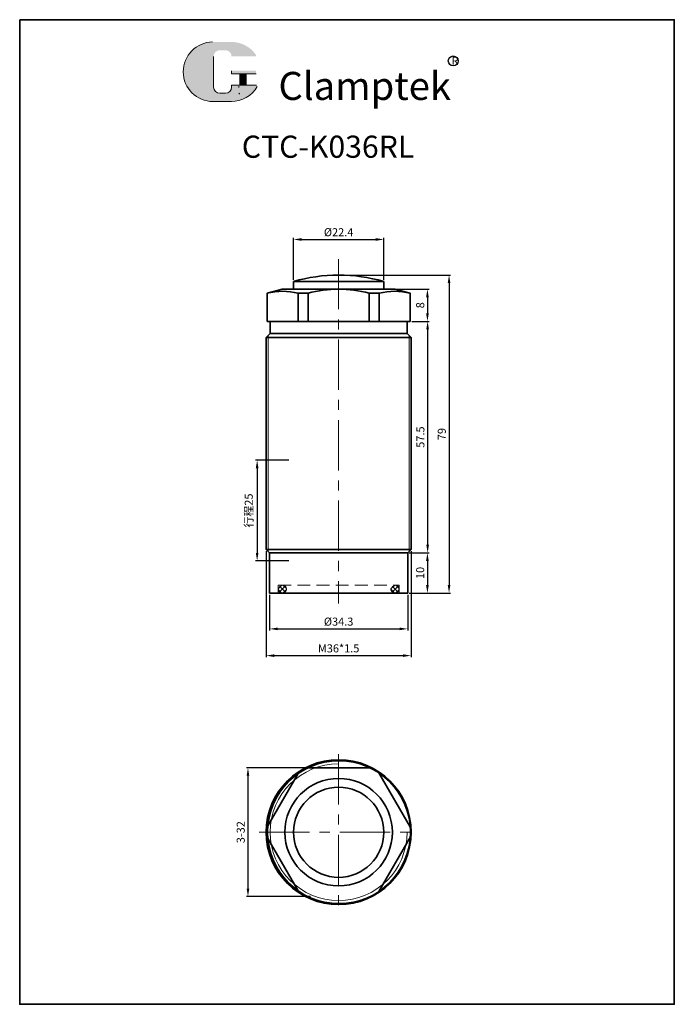
# Model space of a CAD drawing. Units: millimetres. Extents: x -1273 to -852, y -3244 to -2252.
# Drawn here: x -1014 to -852, y -2496 to -2252 of the extents above; entities that cross this region are included whole.
import ezdxf

# ---------------------------------------------------------------- set-up
doc = ezdxf.new("R2010")
doc.units = ezdxf.units.MM
doc.linetypes.add('CENTERX2', pattern=[4, 2.5, -0.5, 0.5, -0.5])
doc.linetypes.add('HIDDEN2', pattern=[4.762499999999999, 3.175, -1.5875])
doc.layers.get('0').update_dxf_attribs({"lineweight": 35})
for name, color, linetype, lineweight in [('2L', 2, 'Continuous', 13), ('5L', 1, 'Continuous', 13), ('6', 6, 'CENTERX2', 13), ('7L', 3, 'Continuous', 30), ('假设线', 4, 'HIDDEN2', 13)]:
    doc.layers.add(name, color=color, linetype=linetype, lineweight=lineweight)
doc.dimstyles.new('ISO-25-0.8', dxfattribs={"dimscale": 0.8, "dimtxt": 2.5, "dimasz": 2.5, "dimexe": 0.5, "dimexo": 0.5, "dimgap": 1, "dimtad": 1, "dimtoh": 1, "dimdsep": 46, "dimtxsty": 'Standard', "dimcen": 2.5, "dimclrd": 1, "dimclre": 1, "dimclrt": 3, "dimadec": 0, "dimazin": 0, "dimtfac": 1, "dimtmove": 0, "dimatfit": 3, "dimfxl": 1, "dimtolj": 1, "dimarcsym": 0})

# ---------------------------------------------------------------- blocks, each defined once
blk = doc.blocks.new('*D440')
at = {"color": 1, "lineweight": -2, "transparency": 16777216}
for p, q in [((-941.9779407997655, -2437.450135031873), (-958.0075967912055, -2437.450135031873)), ((-957.6075967912055, -2439.450135031873), (-957.6075967912055, -2467.450135031873)), ((-942.0657692361758, -2469.450135031873), (-958.0075967912055, -2469.450135031873))]:
    blk.add_line(p, q, dxfattribs=at)
at = {"color": 1, "transparency": 16777216}
for points in [[(-957.9409301245389, -2439.450135031873), (-957.2742634578722, -2439.450135031873), (-957.6075967912055, -2437.450135031873)], [(-957.9409301245389, -2467.450135031873), (-957.2742634578722, -2467.450135031873), (-957.6075967912055, -2469.450135031873)]]:
    blk.add_solid(points, dxfattribs=at)
at = {"layer": 'Defpoints', "color": 0, "transparency": 16777216}
for p in [(-941.5779407997655, -2437.450135031873), (-957.6075967912055, -2469.450135031873), (-941.6657692361758, -2469.450135031873)]:
    blk.add_point(p, dxfattribs=at)
at = {"color": 3, "transparency": 16777216, "insert": (-959.407596791205, -2453.450135031873), "char_height": 2, "attachment_point": 5, "rotation": 90}
blk.add_mtext('\\A1;3-32', dxfattribs=at)
blk = doc.blocks.new('*D444')
at = {"color": 1, "lineweight": -2, "transparency": 16777216}
for p, q in [((-920.7454663205533, -2318.565969043526), (-912.6244843346099, -2318.565969043526)), ((-913.0244843346098, -2320.565969043526), (-913.0244843346098, -2324.565969043526)), ((-916.9336886685915, -2326.565969043526), (-912.6244843346099, -2326.565969043526))]:
    blk.add_line(p, q, dxfattribs=at)
at = {"color": 1, "transparency": 16777216}
for points in [[(-913.3578176679432, -2320.565969043526), (-912.6911510012765, -2320.565969043526), (-913.0244843346098, -2318.565969043526)], [(-913.3578176679432, -2324.565969043526), (-912.6911510012765, -2324.565969043526), (-913.0244843346098, -2326.565969043526)]]:
    blk.add_solid(points, dxfattribs=at)
at = {"layer": 'Defpoints', "color": 0, "transparency": 16777216}
for p in [(-921.1454663205533, -2318.565969043526), (-917.3336886685914, -2326.565969043526), (-913.0244843346098, -2326.565969043526)]:
    blk.add_point(p, dxfattribs=at)
at = {"color": 3, "transparency": 16777216, "insert": (-914.8244843346093, -2322.565969043526), "char_height": 2, "attachment_point": 5, "rotation": 90}
blk.add_mtext('\\A1;8', dxfattribs=at)
blk = doc.blocks.new('*D445')
at = {"color": 1, "lineweight": -2, "transparency": 16777216}
for p, q in [((-916.9336886685915, -2326.565969043526), (-912.5780291651586, -2326.565969043526)), ((-912.9780291651585, -2328.565969043526), (-912.9780291651585, -2382.065969043526)), ((-917.5336886685914, -2384.065969043526), (-912.5780291651586, -2384.065969043526))]:
    blk.add_line(p, q, dxfattribs=at)
at = {"color": 1, "transparency": 16777216}
for points in [[(-913.3113624984919, -2328.565969043526), (-912.6446958318252, -2328.565969043526), (-912.9780291651585, -2326.565969043526)], [(-913.3113624984919, -2382.065969043526), (-912.6446958318252, -2382.065969043526), (-912.9780291651585, -2384.065969043526)]]:
    blk.add_solid(points, dxfattribs=at)
at = {"layer": 'Defpoints', "color": 0, "transparency": 16777216}
for p in [(-917.3336886685914, -2326.565969043526), (-917.9336886685913, -2384.065969043526), (-912.9780291651585, -2384.065969043526)]:
    blk.add_point(p, dxfattribs=at)
at = {"color": 3, "transparency": 16777216, "insert": (-914.778029165158, -2355.315969043526), "char_height": 2, "attachment_point": 5, "rotation": 90}
blk.add_mtext('\\A1;57.5', dxfattribs=at)
blk = doc.blocks.new('*D446')
at = {"color": 1, "lineweight": -2, "transparency": 16777216}
for p, q in [((-917.5336886685914, -2384.065969043526), (-912.6280413341135, -2384.065969043526)), ((-913.0280413341135, -2386.065969043526), (-913.0280413341135, -2392.065969043526)), ((-917.5336886685914, -2394.065969043526), (-912.6280413341135, -2394.065969043526))]:
    blk.add_line(p, q, dxfattribs=at)
at = {"color": 1, "transparency": 16777216}
for points in [[(-913.3613746674469, -2386.065969043526), (-912.6947080007801, -2386.065969043526), (-913.0280413341135, -2384.065969043526)], [(-913.3613746674469, -2392.065969043526), (-912.6947080007801, -2392.065969043526), (-913.0280413341135, -2394.065969043526)]]:
    blk.add_solid(points, dxfattribs=at)
at = {"layer": 'Defpoints', "color": 0, "transparency": 16777216}
for p in [(-917.9336886685913, -2384.065969043526), (-917.9336886685913, -2394.065969043526), (-913.0280413341135, -2394.065969043526)]:
    blk.add_point(p, dxfattribs=at)
at = {"color": 3, "transparency": 16777216, "insert": (-914.828041334113, -2389.065969043526), "char_height": 2, "attachment_point": 5, "rotation": 90}
blk.add_mtext('\\A1;10', dxfattribs=at)
blk = doc.blocks.new('*D441')
at = {"color": 1, "lineweight": -2, "transparency": 16777216}
for p, q in [((-946.2836886685913, -2316.265969043526), (-946.2836886685913, -2305.828417142394)), ((-944.2836886685913, -2306.228417142394), (-925.8836886685916, -2306.228417142394)), ((-923.8836886685916, -2316.265969043526), (-923.8836886685916, -2305.828417142394))]:
    blk.add_line(p, q, dxfattribs=at)
at = {"color": 1, "transparency": 16777216}
for points in [[(-944.2836886685913, -2305.895083809061), (-944.2836886685913, -2306.561750475728), (-946.2836886685913, -2306.228417142394)], [(-925.8836886685916, -2305.895083809061), (-925.8836886685916, -2306.561750475728), (-923.8836886685916, -2306.228417142394)]]:
    blk.add_solid(points, dxfattribs=at)
at = {"layer": 'Defpoints', "color": 0, "transparency": 16777216}
for p in [(-923.8836886685916, -2306.228417142394), (-946.2836886685913, -2316.665969043526), (-923.8836886685916, -2316.665969043526)]:
    blk.add_point(p, dxfattribs=at)
at = {"color": 3, "transparency": 16777216, "insert": (-935.0836886685914, -2304.428417142394), "char_height": 2, "attachment_point": 5}
blk.add_mtext('\\A1;%%c22.4', dxfattribs=at)
blk = doc.blocks.new('*D447')
at = {"color": 1, "lineweight": -2, "transparency": 16777216}
for p, q in [((-952.2336886685915, -2394.465969043526), (-952.2336886685915, -2403.351129881223)), ((-917.9336886685913, -2394.465969043526), (-917.9336886685913, -2403.351129881223)), ((-950.2336886685915, -2402.951129881223), (-919.9336886685913, -2402.951129881223))]:
    blk.add_line(p, q, dxfattribs=at)
at = {"color": 1, "transparency": 16777216}
for points in [[(-950.2336886685915, -2402.61779654789), (-950.2336886685915, -2403.284463214557), (-952.2336886685915, -2402.951129881223)], [(-919.9336886685913, -2402.61779654789), (-919.9336886685913, -2403.284463214557), (-917.9336886685913, -2402.951129881223)]]:
    blk.add_solid(points, dxfattribs=at)
at = {"layer": 'Defpoints', "color": 0, "transparency": 16777216}
for p in [(-952.2336886685915, -2394.065969043526), (-917.9336886685913, -2394.065969043526), (-917.9336886685913, -2402.951129881223)]:
    blk.add_point(p, dxfattribs=at)
at = {"color": 3, "transparency": 16777216, "insert": (-935.0836886685914, -2401.151129881223), "char_height": 2, "attachment_point": 5}
blk.add_mtext('\\A1;%%c34.3', dxfattribs=at)
blk = doc.blocks.new('*D448')
at = {"color": 1, "lineweight": -2, "transparency": 16777216}
for p, q in [((-953.0836886685914, -2383.615969043526), (-953.0836886685914, -2409.993484197262)), ((-917.0836886685914, -2383.615969043526), (-917.0836886685914, -2409.993484197262)), ((-951.0836886685914, -2409.593484197262), (-919.0836886685914, -2409.593484197262))]:
    blk.add_line(p, q, dxfattribs=at)
at = {"color": 1, "transparency": 16777216}
for points in [[(-951.0836886685914, -2409.260150863929), (-951.0836886685914, -2409.926817530596), (-953.0836886685914, -2409.593484197262)], [(-919.0836886685914, -2409.260150863929), (-919.0836886685914, -2409.926817530596), (-917.0836886685914, -2409.593484197262)]]:
    blk.add_solid(points, dxfattribs=at)
at = {"layer": 'Defpoints', "color": 0, "transparency": 16777216}
for p in [(-953.0836886685914, -2383.215969043526), (-917.0836886685914, -2383.215969043526), (-917.0836886685914, -2409.593484197262)]:
    blk.add_point(p, dxfattribs=at)
at = {"color": 3, "transparency": 16777216, "insert": (-935.0836886685914, -2407.793484197262), "char_height": 2, "attachment_point": 5}
blk.add_mtext('\\A1;M36*1.5', dxfattribs=at)
blk = doc.blocks.new('*D442')
at = {"color": 1, "lineweight": -2, "transparency": 16777216}
for p, q in [((-947.4836886685914, -2361.065969043526), (-955.7258531465807, -2361.065969043526)), ((-955.3258531465807, -2363.065969043526), (-955.3258531465807, -2384.065969043525)), ((-947.4836886685914, -2386.065969043525), (-955.7258531465807, -2386.065969043525))]:
    blk.add_line(p, q, dxfattribs=at)
at = {"color": 1, "transparency": 16777216}
for points in [[(-955.6591864799141, -2363.065969043526), (-954.9925198132473, -2363.065969043526), (-955.3258531465807, -2361.065969043526)], [(-955.6591864799141, -2384.065969043525), (-954.9925198132473, -2384.065969043525), (-955.3258531465807, -2386.065969043525)]]:
    blk.add_solid(points, dxfattribs=at)
at = {"layer": 'Defpoints', "color": 0, "transparency": 16777216}
for p in [(-947.0836886685914, -2361.065969043526), (-955.3258531465807, -2386.065969043525), (-947.0836886685914, -2386.065969043525)]:
    blk.add_point(p, dxfattribs=at)
at = {"color": 3, "transparency": 16777216, "insert": (-957.4147420354691, -2373.565969043525), "char_height": 2, "attachment_point": 5, "rotation": 90}
blk.add_mtext('\\A1;行程25', dxfattribs=at)
blk = doc.blocks.new('*D453')
at = {"color": 1, "lineweight": -2, "transparency": 16777216}
for p, q in [((-934.6836886685915, -2315.065969043526), (-907.2543969812132, -2315.065969043526)), ((-907.6543969812132, -2317.065969043526), (-907.6543969812132, -2392.065969043526)), ((-917.5336886685914, -2394.065969043526), (-907.2543969812132, -2394.065969043526))]:
    blk.add_line(p, q, dxfattribs=at)
at = {"color": 1, "transparency": 16777216}
for points in [[(-907.9877303145465, -2317.065969043526), (-907.3210636478798, -2317.065969043526), (-907.6543969812132, -2315.065969043526)], [(-907.9877303145465, -2392.065969043526), (-907.3210636478798, -2392.065969043526), (-907.6543969812132, -2394.065969043526)]]:
    blk.add_solid(points, dxfattribs=at)
at = {"layer": 'Defpoints', "color": 0, "transparency": 16777216}
for p in [(-935.0836886685914, -2315.065969043526), (-917.9336886685913, -2394.065969043526), (-907.6543969812132, -2394.065969043526)]:
    blk.add_point(p, dxfattribs=at)
at = {"color": 3, "transparency": 16777216, "insert": (-909.4543969812127, -2354.565969043526), "char_height": 2, "attachment_point": 5, "rotation": 90}
blk.add_mtext('\\A1;79', dxfattribs=at)

msp = doc.modelspace()

# ---------------------------------------------------------------- hatches: boundary and pattern name
at = {"layer": '5L', "linetype": 'Continuous', "ltscale": 0.5}
h = msp.add_hatch(color=256, dxfattribs=at)
edge = h.paths.add_edge_path()
edge.add_arc((-964.602092327806, -2260.742087288026), 1.529597299013825, 90.00000000003462, 180, ccw=False)
edge.add_line((-964.602092327806, -2259.212489989009), (-963.2254547586939, -2259.212489989009))
edge.add_arc((-963.2254547586903, -2260.742087288026), 1.529597299013527, -3.467448550509289e-11, 90.00000000003462, ccw=False)
edge.add_line((-961.6958574596769, -2260.742087288026), (-955.8415976334285, -2260.742087288024))
edge.add_arc((-955.8415976334285, -2260.487154404856), 0.2549328831689688, 270, 394.8441938451077)
edge.add_arc((-961.6999158275297, -2264.565496650744), 7.393053611899886, 34.84419384513769, 90.72009890606596)
edge.add_line((-961.7928299952249, -2257.173026923655), (-966.3916231277084, -2257.173026923655))
edge.add_arc((-966.2987089599968, -2264.565496650744), 7.3930536118996, 90.72009890615945, 270)
edge.add_line((-966.2987089599968, -2271.958550262641), (-962.0363291933985, -2271.958550262641))
edge.add_ellipse((-962.0363291933585, -2264.565496650744), major_axis=(19.37489912084032, 0), ratio=0.3815789473684212, start_angle=270, end_angle=270.7200989061199)
edge.add_arc((-961.6999158275297, -2264.565496650744), 7.393053611899959, 269.2799010938838, 330.0000053565856)
edge.add_arc((-955.5181219411674, -2268.134557015107), 0.2549328831689969, 330.0001553408997, 450)
edge.add_line((-955.5181219411674, -2267.879624131937), (-961.6958574596805, -2267.879624131937))
edge.add_line((-961.6958574596769, -2267.879624131937), (-961.6958574596769, -2268.389489898275))
edge.add_arc((-963.2254547586903, -2268.389489898277), 1.529597299013712, -90, 0, ccw=False)
edge.add_line((-963.2254547586903, -2269.919087197291), (-964.6020923278023, -2269.919087197291))
edge.add_arc((-964.602092327806, -2268.389489898277), 1.529597299013625, 180.0000000000087, 270, ccw=False)
edge.add_line((-966.1316896268194, -2268.389489898277), (-966.1316896268194, -2260.742087288022))
at = {"layer": '5L', "ltscale": 0.5}
for points in [[(-955.5866647502565, -2264.310563767574), (-961.6958574596769, -2264.310563767574), (-961.6958574596769, -2265.07536241708), (-955.5866647502565, -2265.07536241708)], [(-955.5866647502565, -2264.310563767574), (-961.6958574596769, -2264.310563767574), (-961.6958574596769, -2265.07536241708), (-955.5866647502565, -2265.07536241708)], [(-958.0804087619975, -2265.07536241708), (-959.6100060610128, -2265.07536241708), (-959.6100060610128, -2267.879624131937), (-958.0804087619921, -2267.879624131937)], [(-958.0804087619975, -2265.07536241708), (-959.6100060610128, -2265.07536241708), (-959.6100060610128, -2267.879624131937), (-958.0804087619921, -2267.879624131937)]]:
    msp.add_hatch(color=256, dxfattribs=at).paths.add_polyline_path(points)
at = {"layer": '假设线'}
h = msp.add_hatch(dxfattribs=at)
h.set_pattern_fill('ANSI37', color=256, scale=0.25, style=0)
h.set_pattern_definition([(45, (-1224.100881119244, 1311.288600006211), (-0.5612660075668221, 0.5612660075668221), []), (135, (-1224.100881119244, 1311.288600006211), (-0.5612660075668221, -0.561266007566822), [])])
h.paths.add_polyline_path([(-948.0618504792122, -2393.065969043526, 1), (-950.0618504792122, -2393.065969043526, 1)])
h.paths.add_polyline_path([(-922.1055268579706, -2393.065969043526, 1), (-920.1055268579706, -2393.065969043526, 1)])

# ---------------------------------------------------------------- linework, layer by layer
for p, q in [((-946.2836886685913, -2318.565969043525), (-946.2836886685913, -2316.665969043526)), ((-946.2836886685913, -2316.665969043526), (-923.8836886685916, -2316.665969043526)), ((-923.8836886685914, -2318.565969043526), (-923.8836886685916, -2316.665969043526)), ((-949.0836886685919, -2318.565969043526), (-952.8336886685914, -2319.570778515143)), ((-952.8336886685914, -2319.570778515142), (-952.8336886685914, -2326.565969043526)), ((-952.8336886685914, -2326.565969043526), (-952.8336886685914, -2319.570778515142)), ((-946.2836886685913, -2318.565969043525), (-949.0836886685903, -2318.565969043525)), ((-946.2836886685913, -2318.565969043526), (-949.0836886685914, -2318.565969043526)), ((-946.2836886685913, -2318.565969043526), (-923.8836886685914, -2318.565969043526)), ((-945.1667063131953, -2326.565969043526), (-945.1667063131953, -2319.570778515143)), ((-945.1667063131953, -2319.570778515143), (-942.6648740753016, -2319.570778515143)), ((-942.6648740753016, -2326.565969043526), (-942.6648740753016, -2319.570778515143)), ((-927.5025032618813, -2326.565969043526), (-927.5025032618813, -2319.570778515143)), ((-927.5025032618813, -2319.570778515143), (-925.0006710239876, -2319.570778515143)), ((-925.0006710239876, -2326.565969043526), (-925.0006710239876, -2319.570778515143)), ((-921.083688668591, -2318.565969043526), (-923.8836886685914, -2318.565969043526)), ((-923.8836886685916, -2318.565969043525), (-921.0836886685926, -2318.565969043525)), ((-923.8836886685916, -2318.565969043526), (-921.0836886685914, -2318.565969043526)), ((-921.083688668591, -2318.565969043526), (-917.3336886685914, -2319.570778515143)), ((-917.3336886685914, -2326.565969043526), (-917.3336886685914, -2319.570778515143)), ((-952.8336886685914, -2326.565969043526), (-935.0836886685914, -2326.565969043525)), ((-952.0836886685914, -2326.565969043526), (-952.0836886685914, -2329.565969043526)), ((-917.3336886685914, -2326.565969043526), (-935.0836886685914, -2326.565969043525)), ((-918.0836886685914, -2326.565969043526), (-918.0836886685914, -2329.565969043526)), ((-952.0836886685914, -2329.565969043526), (-953.0836886685914, -2330.565969043526)), ((-953.0836886685914, -2330.565969043526), (-953.0836886685914, -2383.215969043526)), ((-953.0836886685914, -2330.565969043526), (-917.0836886685914, -2330.565969043526)), ((-952.0836886685914, -2329.565969043526), (-918.0836886685914, -2329.565969043526)), ((-918.0836886685914, -2329.565969043526), (-917.0836886685914, -2330.565969043526)), ((-917.0836886685914, -2330.565969043526), (-917.0836886685914, -2383.215969043526)), ((-952.2336886685915, -2384.065969043526), (-953.0836886685914, -2383.215969043526)), ((-953.0836886685914, -2383.215969043526), (-917.0836886685914, -2383.215969043526)), ((-952.2336886685915, -2394.065969043526), (-952.2336886685915, -2384.065969043526)), ((-952.2336886685915, -2384.065969043526), (-917.9336886685913, -2384.065969043526)), ((-917.9336886685913, -2384.065969043526), (-917.0836886685914, -2383.215969043526)), ((-917.9336886685913, -2394.065969043526), (-917.9336886685913, -2384.065969043526)), ((-935.0836886685914, -2394.065969043526), (-952.2336886685915, -2394.065969043526)), ((-952.2336886685915, -2394.065969043526), (-950.5336886685915, -2394.065969043526)), ((-935.0836886685914, -2394.065969043526), (-917.9336886685913, -2394.065969043526))]:
    msp.add_line(p, q)
msp.add_lwpolyline([(-1014.313106019782, -2251.635580975786), (-851.6966157390683, -2251.635580975786), (-851.6966157390683, -2496.204680701487), (-1014.313106019782, -2496.204680701487)], close=True)
for points in [[(-927.2944479263623, -2437.450135031873), (-942.6648740753016, -2437.450135031873)], [(-945.1667063131957, -2438.914433885941), (-952.6614701112095, -2451.89574557483)], [(-917.2662631253478, -2452.310821332847), (-925.1362874568534, -2438.679539333876)], [(-952.6614701112095, -2455.004524488917), (-945.1667063131957, -2467.985836177805)], [(-950.6721459367112, -2453.428866997525), (-950.6598668313551, -2453.450135031873)], [(-925.1362874568534, -2468.22073072987), (-917.2662631253478, -2454.5894487309)]]:
    msp.add_lwpolyline(points)
for centre, radius in [((-935.0836886685914, -2453.450135031875), 18), ((-934.9796610008319, -2453.450135031873), 17.75), ((-935.0836886685914, -2453.450135031873), 13.35), ((-935.0836886685914, -2453.471403066222), 11.2)]:
    msp.add_circle(centre, radius)
for centre, radius, start, end in [((-935.0836886685914, -2355.065969043526), 40, 73.73979529169016, 106.2602047083099), ((-949.0001974908934, -2334.381617593414), 15.2989087457881, 75.48858687910369, 104.5114131208963), ((-935.0836886685914, -2347.668010722666), 29.1020416791398, 74.90005640706494, 105.099943592935), ((-921.1671798462895, -2334.381617593414), 15.2989087457881, 75.48858687910369, 104.5114131208963)]:
    msp.add_arc(centre, radius, start, end)
at = {"layer": '2L', "linetype": 'Continuous'}
for p, q in [((-952.5836886685914, -2330.065969043526), (-952.5836886685914, -2383.715969043526)), ((-917.5836886685914, -2330.065969043526), (-917.5836886685914, -2383.715969043526))]:
    msp.add_line(p, q, dxfattribs=at)
at = {"layer": '2L'}
msp.add_arc((-935.0836886685914, -2453.450135031875), 17, 90, 0, dxfattribs=at)
at = {"layer": '5L', "ltscale": 0.5}
for p, q in [((-966.1316896268157, -2260.742087288026), (-966.1316896268157, -2268.389489898281)), ((-966.1316896268157, -2260.742087288026), (-966.1316896268157, -2268.389489898281)), ((-955.5866647502565, -2265.07536241708), (-961.6958574596787, -2265.07536241708)), ((-955.5866647502565, -2265.07536241708), (-961.6958574596787, -2265.07536241708)), ((-959.610006061011, -2265.07536241708), (-959.610006061011, -2267.879624131941)), ((-959.610006061011, -2265.07536241708), (-959.610006061011, -2267.879624131941)), ((-958.0804087619975, -2265.07536241708), (-958.0804087619975, -2267.879624131941)), ((-958.0804087619975, -2265.07536241708), (-958.0804087619975, -2267.879624131941)), ((-963.5823607951273, -2269.919087197291), (-964.602092327806, -2269.919087197291)), ((-963.5823607951273, -2269.919087197291), (-964.602092327806, -2269.919087197291))]:
    msp.add_line(p, q, dxfattribs=at)
at = {"layer": '5L', "lineweight": 0, "ltscale": 0.5}
for p, q in [((-966.1316896268157, -2268.389489898281), (-966.1316896268157, -2260.742087288026)), ((-966.1316896268157, -2268.389489898281), (-966.1316896268157, -2260.742087288026)), ((-961.6958574596787, -2264.310563767574), (-961.6958574596787, -2265.07536241708)), ((-961.6958574596787, -2264.310563767574), (-961.6958574596787, -2265.07536241708)), ((-958.0804087619975, -2265.07536241708), (-959.610006061011, -2265.07536241708)), ((-959.610006061011, -2265.07536241708), (-959.610006061011, -2267.879624131941)), ((-959.610006061011, -2265.07536241708), (-959.610006061011, -2267.879624131941)), ((-958.0804087619975, -2265.07536241708), (-959.610006061011, -2265.07536241708)), ((-958.0804087619975, -2267.879624131941), (-958.0804087619975, -2265.07536241708)), ((-958.0804087619975, -2267.879624131941), (-958.0804087619975, -2265.07536241708)), ((-963.2254547586921, -2269.919087197291), (-964.6020923278096, -2269.919087197291)), ((-963.2254547586921, -2269.919087197291), (-964.602092327806, -2269.919087197291)), ((-963.2254547586921, -2269.919087197291), (-964.602092327806, -2269.919087197291)), ((-963.2254547586921, -2269.919087197291), (-964.6020923278096, -2269.919087197291))]:
    msp.add_line(p, q, dxfattribs=at)
at = {"layer": '5L', "color": 1, "ltscale": 0.5}
for p, q in [((-955.5181219411655, -2267.879624131941), (-961.6958574596787, -2267.879624131941)), ((-955.5181219411655, -2267.879624131941), (-961.6958574596787, -2267.879624131941)), ((-959.8770919134616, -2268.134557015111), (-959.8770919134616, -2268.516956339862)), ((-959.8770919134616, -2268.134557015111), (-959.8770919134616, -2268.516956339862))]:
    msp.add_line(p, q, dxfattribs=at)
at = {"layer": '5L', "color": 1, "lineweight": 0, "ltscale": 0.5}
for p, q in [((-955.5181219411655, -2267.879624131941), (-961.6958574596787, -2267.879624131941)), ((-955.5181219411655, -2267.879624131941), (-961.6958574596787, -2267.879624131941)), ((-961.6958574596787, -2267.879624131941), (-961.6958574596787, -2268.389489898277)), ((-961.6958574596787, -2267.879624131941), (-961.6958574596787, -2268.389489898277)), ((-961.6958574596787, -2267.879624131941), (-961.6958574596787, -2268.389489898277)), ((-961.6958574596787, -2267.879624131941), (-961.6958574596787, -2268.389489898277)), ((-955.5181219411655, -2267.879624131941), (-961.6958574596787, -2267.879624131941)), ((-955.5181219411655, -2267.879624131941), (-961.6958574596787, -2267.879624131941)), ((-959.610006061011, -2267.879624131941), (-958.0804087619975, -2267.879624131941)), ((-959.610006061011, -2267.879624131941), (-958.0804087619975, -2267.879624131941))]:
    msp.add_line(p, q, dxfattribs=at)
at = {"layer": '5L', "ltscale": 0.2}
msp.add_line((-966.2987089599968, -2271.958550262644), (-961.6999158275243, -2271.958550262644), dxfattribs=at)
at = {"layer": '5L', "ltscale": 0.5}
for centre, radius, start in [((-966.2987089599932, -2264.565496650744), 7.393053611899606, 90.72009890616661), ((-966.2987089599932, -2264.565496650744), 7.393053611899606, 90.72009890616661), ((-964.602092327806, -2268.389489898277), 1.529597299013712, 180), ((-964.602092327806, -2268.389489898277), 1.529597299013712, 180)]:
    msp.add_arc(centre, radius, start, 270, dxfattribs=at)
at = {"layer": '5L', "lineweight": 0, "ltscale": 0.5}
for centre, radius, start, end in [((-966.2987089599968, -2264.565496650744), 7.393053611899577, 90.72009890616661, 270), ((-966.2987089599968, -2264.565496650744), 7.3930536118996, 90.72009890616661, 270), ((-966.2987089599968, -2264.565496650744), 7.3930536118996, 90.72009890616661, 270), ((-966.2987089599968, -2264.565496650744), 7.393053611899577, 90.72009890616661, 270), ((-964.602092327806, -2268.389489898277), 1.529597299013625, 180, 270), ((-964.602092327806, -2268.389489898277), 1.529597299013625, 180, 270), ((-963.2254547586921, -2268.389489898277), 1.529597299013712, 270, 0), ((-963.2254547586921, -2268.389489898277), 1.529597299013765, 270, 0), ((-963.2254547586921, -2268.389489898277), 1.529597299013765, 270, 0), ((-963.2254547586921, -2268.389489898277), 1.529597299013712, 270, 0)]:
    msp.add_arc(centre, radius, start, end, dxfattribs=at)
at = {"layer": '5L', "color": 1, "ltscale": 0.5}
for centre, radius, start, end in [((-961.6999158275243, -2264.565496650744), 7.393053611899606, 269.2799010938334, 329.9999999998801), ((-961.6999158275243, -2264.565496650744), 7.393053611899606, 269.2799010938334, 329.9999999998801), ((-959.8428205089161, -2270.046553638877), 0.1274664415844761, 330.0000000000031, 90), ((-959.8428205089161, -2270.046553638877), 0.1274664415844761, 330.0000000000031, 90)]:
    msp.add_arc(centre, radius, start, end, dxfattribs=at)
at = {"layer": '5L', "color": 1, "lineweight": 0, "ltscale": 0.5}
for centre, radius, start, end in [((-961.6999158275243, -2264.565496650744), 7.393053611899959, 269.2799010939376, 330.0000053566029), ((-961.6999158275243, -2264.565496650744), 7.393053611899959, 269.2799010939376, 330.0000053566029), ((-959.8428205089161, -2270.046553638877), 0.1274664415844987, 330.0001553409056, 90), ((-959.8428205089161, -2270.046553638877), 0.1274664415844987, 330.0001553409056, 90), ((-959.8428205089161, -2270.046553638877), 0.1274664415844987, 330.0001553409056, 90), ((-959.8428205089161, -2270.046553638877), 0.1274664415844987, 330.0001553409056, 90)]:
    msp.add_arc(centre, radius, start, end, dxfattribs=at)
at = {"layer": '6', "ltscale": 5}
for p, q in [((-935.0836886685914, -2311.079496286395), (-935.0836886685914, -2396.675131760146)), ((-935.0836886685914, -2434.07087279342), (-935.0836886685914, -2473.615080518131)), ((-954.80306193798, -2453.450135031873), (-915.3205832557409, -2453.450135031873))]:
    msp.add_line(p, q, dxfattribs=at)
at = {"layer": '7L', "color": 1}
msp.add_circle((-906.6079629850468, -2261.876431567046), 1.236327266304023, dxfattribs=at)
at = {"layer": '假设线'}
for p, q in [((-950.0836886685914, -2394.065969043526), (-950.0836886685914, -2392.065969043526)), ((-950.0836886685914, -2392.065969043526), (-920.0836886685914, -2392.065969043526)), ((-920.0836886685914, -2392.065969043526), (-920.0836886685914, -2394.065969043526))]:
    msp.add_line(p, q, dxfattribs=at)
for centre in [(-949.0618504792122, -2393.065969043526), (-921.1055268579706, -2393.065969043526)]:
    msp.add_circle(centre, 1, dxfattribs=at)

# ---------------------------------------------------------------- texts
at = {"layer": '7L', "insert": (-907.0345013968757, -2260.849654543247), "char_height": 1.979707391999993, "width": 2.125425301622163, "attachment_point": 1}
msp.add_mtext('{\\fKaiTi_GB2312|b0|i0|c134|p49;\\C1;R}', dxfattribs=at)
at = {"layer": '7L', "color": 240, "insert": (-950.0359519823554, -2264.607970225542), "char_height": 6.959908799999998, "width": 59.92249479840018, "attachment_point": 1}
msp.add_mtext('{\\fTimes New Roman|b1|i1|c0|p18;\\C1;Clamptek}', dxfattribs=at)
at = {"layer": '7L', "insert": (-937.7153053445085, -2280.436227868277), "char_height": 5.5, "attachment_point": 2}
msp.add_mtext('{\\fSimSun|b0|i0|c134|p2;CTC-K036RL}', dxfattribs=at)

# ---------------------------------------------------------------- dimensions: what is measured, and where the dimension line sits
dim = msp.add_linear_dim(base=(-923.8836886685916, -2306.228417142394), p1=(-946.2836886685913, -2316.665969043526), p2=(-923.8836886685916, -2316.665969043526), text='%%c<>', dimstyle='ISO-25-0.8')
dim.commit()
dim.dimension.update_dxf_attribs({"geometry": '*D441', "text_midpoint": (-935.0836886685914, -2306.228417142394), "dimtype": 160})
for base, p1, p2, picture, middle in [((-907.6543969812132, -2394.065969043526), (-935.0836886685914, -2315.065969043526), (-917.9336886685913, -2394.065969043526), '*D453', (-909.4543969812127, -2354.565969043526)), ((-912.9780291651585, -2384.065969043526), (-917.3336886685914, -2326.565969043526), (-917.9336886685913, -2384.065969043526), '*D445', (-914.778029165158, -2355.315969043526)), ((-913.0280413341135, -2394.065969043526), (-917.9336886685913, -2384.065969043526), (-917.9336886685913, -2394.065969043526), '*D446', (-914.828041334113, -2389.065969043526))]:
    dim = msp.add_linear_dim(base=base, p1=p1, p2=p2, angle=90, dimstyle='ISO-25-0.8')
    dim.commit()
    dim.dimension.update_dxf_attribs({"geometry": picture, "text_midpoint": middle})
dim = msp.add_linear_dim(base=(-913.0244843346098, -2326.565969043526), p1=(-921.1454663205533, -2318.565969043526), p2=(-917.3336886685914, -2326.565969043526), angle=90, dimstyle='ISO-25-0.8')
dim.commit()
dim.dimension.update_dxf_attribs({"geometry": '*D444', "text_midpoint": (-913.0244843346094, -2322.565969043526), "dimtype": 160})
dim = msp.add_linear_dim(base=(-955.3258531465807, -2386.065969043525), p1=(-947.0836886685914, -2361.065969043526), p2=(-947.0836886685914, -2386.065969043525), angle=90, text='行程<>', dimstyle='ISO-25-0.8')
dim.commit()
dim.dimension.update_dxf_attribs({"geometry": '*D442', "text_midpoint": (-957.4147420354691, -2373.565969043525)})
for base, p1, p2, text, picture, middle in [((-917.0836886685914, -2409.593484197262), (-953.0836886685914, -2383.215969043526), (-917.0836886685914, -2383.215969043526), 'M<>*1.5', '*D448', (-935.0836886685914, -2407.793484197262)), ((-917.9336886685913, -2402.951129881223), (-952.2336886685915, -2394.065969043526), (-917.9336886685913, -2394.065969043526), '%%c<>', '*D447', (-935.0836886685914, -2401.151129881223))]:
    dim = msp.add_linear_dim(base=base, p1=p1, p2=p2, text=text, dimstyle='ISO-25-0.8')
    dim.commit()
    dim.dimension.update_dxf_attribs({"geometry": picture, "text_midpoint": middle})
dim = msp.add_linear_dim(base=(-957.6075967912055, -2469.450135031873), p1=(-941.5779407997655, -2437.450135031873), p2=(-941.6657692361758, -2469.450135031873), angle=90, text='3-<>', dimstyle='ISO-25-0.8')
dim.commit()
dim.dimension.update_dxf_attribs({"geometry": '*D440', "text_midpoint": (-957.6075967912051, -2453.450135031873), "dimtype": 160})

doc.saveas('drawing.dxf')
